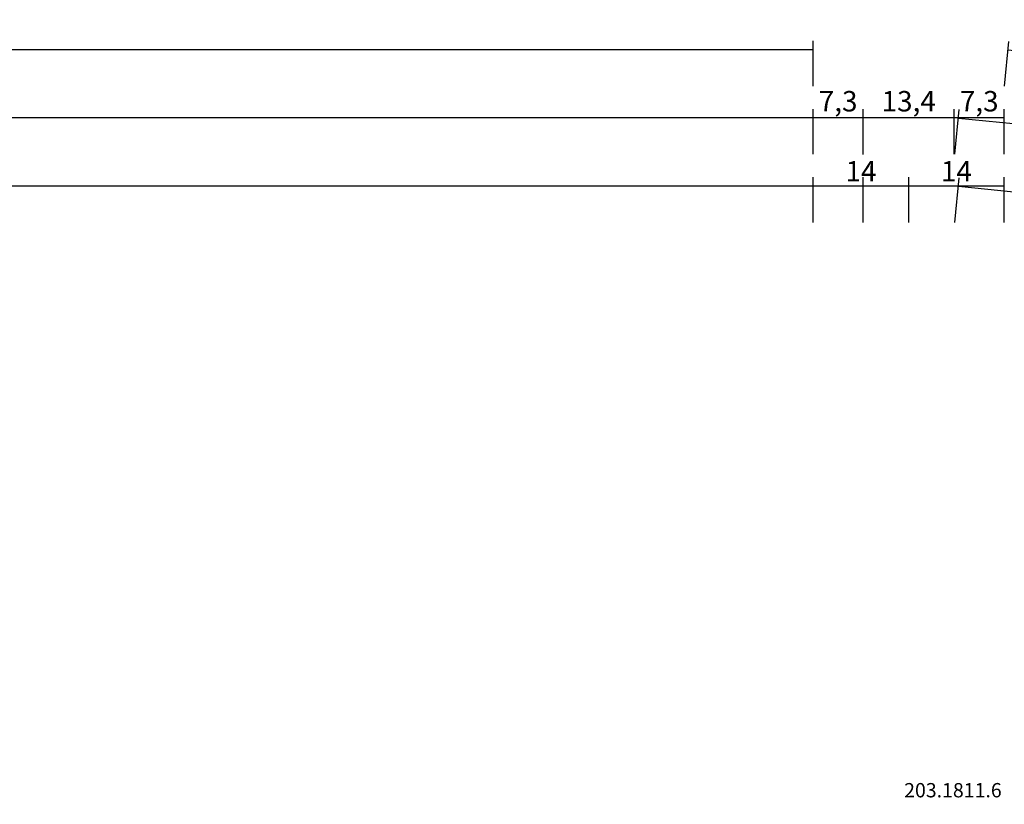
# Model space of a CAD drawing. Units: millimetres. Extents: x 0 to 5004, y -4138 to -50.
# Drawn here: x 1870 to 2014, y -3753 to -3638 of the extents above; entities that cross this region are included whole.
import ezdxf
from ezdxf.enums import TextEntityAlignment as Align

# ---------------------------------------------------------------- set-up
doc = ezdxf.new("R2010")
doc.units = ezdxf.units.MM
doc.header["$PDMODE"] = 3
doc.header["$PDSIZE"] = -0.5
doc.layers.add('CrossSectionsDim', color=3, linetype='Continuous')
doc.layers.add('CrossSectionsTexts', color=3, linetype='Continuous')
doc.styles.add('CrossSection', font='simplex.shx', dxfattribs={"height": 3})
doc.styles.get("Standard").update_dxf_attribs({"font": 'complex.shx', "height": 60})
doc.dimstyles.new('CrossSection', dxfattribs={"dimtxt": 3, "dimasz": 3, "dimexe": 1.25, "dimexo": 0.625, "dimtad": 1, "dimdec": 1, "dimtxsty": 'CrossSection', "dimblk": 'NONE', "dimcen": 2.5, "dimclrd": 256, "dimclre": 256, "dimadec": 0, "dimazin": 2, "dimtfac": 1, "dimtdec": 4, "dimtofl": 0, "dimtmove": 0, "dimatfit": 3, "dimfxl": 1, "dimtolj": 1, "dimtzin": 0, "dimarcsym": 0})

# ---------------------------------------------------------------- blocks, each defined once
blk = doc.blocks.new('203_1811_6_TEXT_19', base_point=(2006.49, 108.6))
at = {"layer": 'CrossSectionsTexts'}
blk.add_text('203.1811.6', height=2.1, dxfattribs=at).set_placement((2006.49, 117.85), align=Align.CENTER)
blk = doc.blocks.new('*D244')
at = {"layer": 'CrossSectionsDim', "lineweight": -2}
for p, q in [((106.4, 202.22), (106.4, 208.86)), ((1993.31, 202.22), (1993.31, 208.86)), ((106.4, 207.61), (1993.31, 207.61))]:
    blk.add_line(p, q, dxfattribs=at)
at = {"layer": 'Defpoints', "color": 0}
for p in [(1993.31, 207.61), (106.4, 201.6), (1993.31, 201.6)]:
    blk.add_point(p, dxfattribs=at)
at = {"layer": 'CrossSectionsDim', "color": 0, "insert": (1049.85, 210.02), "char_height": 3, "attachment_point": 5, "style": 'CrossSection'}
blk.add_mtext('\\A1;1886,9', dxfattribs=at)
blk = doc.blocks.new('_NONE')
blk = doc.blocks.new('*D245')
at = {"layer": 'CrossSectionsDim', "lineweight": -2}
for p, q in [((101.9, 212.22), (101.9, 218.86)), ((1993.31, 212.22), (1993.31, 218.86)), ((101.9, 217.61), (1993.31, 217.61))]:
    blk.add_line(p, q, dxfattribs=at)
at = {"layer": 'Defpoints', "color": 0}
for p in [(1993.31, 217.61), (101.9, 211.6), (1993.31, 211.6)]:
    blk.add_point(p, dxfattribs=at)
at = {"layer": 'CrossSectionsDim', "color": 0, "insert": (1047.6, 220.02), "char_height": 3, "attachment_point": 5, "style": 'CrossSection'}
blk.add_mtext('\\A1;1891,4', dxfattribs=at)
blk = doc.blocks.new('*D248')
at = {"layer": 'CrossSectionsDim', "lineweight": -2}
for p, q in [((47.9, 222.22), (47.9, 228.86)), ((1986.01, 222.22), (1986.01, 228.86)), ((47.9, 227.61), (1986.01, 227.61))]:
    blk.add_line(p, q, dxfattribs=at)
at = {"layer": 'Defpoints', "color": 0}
for p in [(1986.01, 227.61), (47.9, 221.6), (1986.01, 221.6)]:
    blk.add_point(p, dxfattribs=at)
at = {"layer": 'CrossSectionsDim', "color": 0, "insert": (1016.95, 230.02), "char_height": 3, "attachment_point": 5, "style": 'CrossSection'}
blk.add_mtext('\\A1;1938,1', dxfattribs=at)
blk = doc.blocks.new('*D255')
at = {"layer": 'CrossSectionsDim', "lineweight": -2}
for p, q in [((1986, 202.24), (1986, 208.86)), ((2000, 202.24), (2000, 208.86)), ((1986, 207.61), (2000, 207.61))]:
    blk.add_line(p, q, dxfattribs=at)
at = {"layer": 'Defpoints', "color": 0}
for p in [(2000, 207.61), (1986, 201.61), (2000, 201.61)]:
    blk.add_point(p, dxfattribs=at)
at = {"layer": 'CrossSectionsDim', "color": 0, "insert": (1993, 209.74), "char_height": 3, "attachment_point": 5, "style": 'CrossSection'}
blk.add_mtext('\\A1;14', dxfattribs=at)
blk = doc.blocks.new('*D256')
at = {"layer": 'CrossSectionsDim', "lineweight": -2}
for p, q in [((2000, 202.24), (2000, 208.86)), ((2014, 202.24), (2014, 208.86)), ((2000, 207.61), (2014, 207.61))]:
    blk.add_line(p, q, dxfattribs=at)
at = {"layer": 'Defpoints', "color": 0}
for p in [(2014, 207.61), (2000, 201.61), (2014, 201.61)]:
    blk.add_point(p, dxfattribs=at)
at = {"layer": 'CrossSectionsDim', "color": 0, "insert": (2007, 209.74), "char_height": 3, "attachment_point": 5, "style": 'CrossSection'}
blk.add_mtext('\\A1;14', dxfattribs=at)
blk = doc.blocks.new('*D257')
at = {"layer": 'CrossSectionsDim', "lineweight": -2}
for p, q in [((2006.76, 202.23), (2007.42, 208.79)), ((2007.29, 207.55), (3956.7, 11.74)), ((3956.16, 6.42), (3956.82, 12.98))]:
    blk.add_line(p, q, dxfattribs=at)
at = {"layer": 'Defpoints', "color": 0}
for p in [(2006.69, 201.61), (3956.7, 11.74), (3956.1, 5.8)]:
    blk.add_point(p, dxfattribs=at)
at = {"layer": 'CrossSectionsDim', "color": 0, "insert": (2981.64, 112.1), "char_height": 3, "attachment_point": 5, "rotation": 354.2641, "style": 'CrossSection'}
blk.add_mtext('\\A1;1959,2', dxfattribs=at)
blk = doc.blocks.new('*D258')
at = {"layer": 'CrossSectionsDim', "lineweight": -2}
for p, q in [((2006.76, 212.23), (2007.41, 218.79)), ((2007.29, 217.55), (3963.99, 21.74)), ((3963.46, 16.42), (3964.12, 22.98))]:
    blk.add_line(p, q, dxfattribs=at)
at = {"layer": 'Defpoints', "color": 0}
for p in [(2006.69, 211.61), (3963.99, 21.74), (3963.4, 15.8)]:
    blk.add_point(p, dxfattribs=at)
at = {"layer": 'CrossSectionsDim', "color": 0, "insert": (2985.29, 122.1), "char_height": 3, "attachment_point": 5, "rotation": 354.2853, "style": 'CrossSection'}
blk.add_mtext('\\A1;1966,5', dxfattribs=at)
blk = doc.blocks.new('*D259')
at = {"layer": 'CrossSectionsDim', "lineweight": -2}
for p, q in [((1986.01, 212.24), (1986.01, 218.86)), ((1993.31, 212.24), (1993.31, 218.86)), ((1986.01, 217.61), (1993.31, 217.61))]:
    blk.add_line(p, q, dxfattribs=at)
at = {"layer": 'Defpoints', "color": 0}
for p in [(1993.31, 217.61), (1986.01, 211.61), (1993.31, 211.61)]:
    blk.add_point(p, dxfattribs=at)
at = {"layer": 'CrossSectionsDim', "color": 0, "insert": (1989.65, 220.02), "char_height": 3, "attachment_point": 5, "style": 'CrossSection'}
blk.add_mtext('\\A1;7,3', dxfattribs=at)
blk = doc.blocks.new('*D260')
at = {"layer": 'CrossSectionsDim', "lineweight": -2}
for p, q in [((1993.31, 212.24), (1993.31, 218.86)), ((2006.69, 212.24), (2006.69, 218.86)), ((1993.31, 217.61), (2006.69, 217.61))]:
    blk.add_line(p, q, dxfattribs=at)
at = {"layer": 'Defpoints', "color": 0}
for p in [(2006.69, 217.61), (1993.31, 211.61), (2006.69, 211.61)]:
    blk.add_point(p, dxfattribs=at)
at = {"layer": 'CrossSectionsDim', "color": 0, "insert": (2000, 220.02), "char_height": 3, "attachment_point": 5, "style": 'CrossSection'}
blk.add_mtext('\\A1;13,4', dxfattribs=at)
blk = doc.blocks.new('*D261')
at = {"layer": 'CrossSectionsDim', "lineweight": -2}
for p, q in [((2006.69, 212.24), (2006.69, 218.86)), ((2013.99, 212.24), (2013.99, 218.86)), ((2006.69, 217.61), (2013.99, 217.61))]:
    blk.add_line(p, q, dxfattribs=at)
at = {"layer": 'Defpoints', "color": 0}
for p in [(2013.99, 217.61), (2006.69, 211.61), (2013.99, 211.61)]:
    blk.add_point(p, dxfattribs=at)
at = {"layer": 'CrossSectionsDim', "color": 0, "insert": (2010.35, 220.02), "char_height": 3, "attachment_point": 5, "style": 'CrossSection'}
blk.add_mtext('\\A1;7,3', dxfattribs=at)
blk = doc.blocks.new('*D262')
at = {"layer": 'CrossSectionsDim', "lineweight": -2}
for p, q in [((2014.06, 222.23), (2014.71, 228.79)), ((2014.59, 227.55), (3972.69, 31.74)), ((3972.16, 26.42), (3972.82, 32.98))]:
    blk.add_line(p, q, dxfattribs=at)
at = {"layer": 'Defpoints', "color": 0}
for p in [(2013.99, 221.61), (3972.69, 31.74), (3972.1, 25.8)]:
    blk.add_point(p, dxfattribs=at)
at = {"layer": 'CrossSectionsDim', "color": 0, "insert": (2993.29, 132.1), "char_height": 3, "attachment_point": 5, "rotation": 354.2894, "style": 'CrossSection'}
blk.add_mtext('\\A1;1967,9', dxfattribs=at)
blk = doc.blocks.new('*D170')
at = {"layer": 'CrossSectionsDim', "lineweight": -2}
for p, q in [((106.4, -3667.78), (106.4, -3661.14)), ((1993.31, -3667.78), (1993.31, -3661.14)), ((106.4, -3662.39), (1993.31, -3662.39))]:
    blk.add_line(p, q, dxfattribs=at)
at = {"layer": 'Defpoints', "color": 0}
for p in [(1993.31, -3662.39), (106.4, -3668.4), (1993.31, -3668.4)]:
    blk.add_point(p, dxfattribs=at)
at = {"layer": 'CrossSectionsDim', "color": 0, "insert": (1049.85, -3659.98), "char_height": 3, "attachment_point": 5, "style": 'CrossSection'}
blk.add_mtext('\\A1;1886,9', dxfattribs=at)
blk = doc.blocks.new('*D171')
at = {"layer": 'CrossSectionsDim', "lineweight": -2}
for p, q in [((101.9, -3657.78), (101.9, -3651.14)), ((1993.31, -3657.78), (1993.31, -3651.14)), ((101.9, -3652.39), (1993.31, -3652.39))]:
    blk.add_line(p, q, dxfattribs=at)
at = {"layer": 'Defpoints', "color": 0}
for p in [(1993.31, -3652.39), (101.9, -3658.4), (1993.31, -3658.4)]:
    blk.add_point(p, dxfattribs=at)
at = {"layer": 'CrossSectionsDim', "color": 0, "insert": (1047.6, -3649.98), "char_height": 3, "attachment_point": 5, "style": 'CrossSection'}
blk.add_mtext('\\A1;1891,4', dxfattribs=at)
blk = doc.blocks.new('*D174')
at = {"layer": 'CrossSectionsDim', "lineweight": -2}
for p, q in [((47.9, -3647.78), (47.9, -3641.14)), ((1986.01, -3647.78), (1986.01, -3641.14)), ((47.9, -3642.39), (1986.01, -3642.39))]:
    blk.add_line(p, q, dxfattribs=at)
at = {"layer": 'Defpoints', "color": 0}
for p in [(1986.01, -3642.39), (47.9, -3648.4), (1986.01, -3648.4)]:
    blk.add_point(p, dxfattribs=at)
at = {"layer": 'CrossSectionsDim', "color": 0, "insert": (1016.95, -3639.98), "char_height": 3, "attachment_point": 5, "style": 'CrossSection'}
blk.add_mtext('\\A1;1938,1', dxfattribs=at)
blk = doc.blocks.new('*D181')
at = {"layer": 'CrossSectionsDim', "lineweight": -2}
for p, q in [((1986, -3667.76), (1986, -3661.14)), ((2000, -3667.76), (2000, -3661.14)), ((1986, -3662.39), (2000, -3662.39))]:
    blk.add_line(p, q, dxfattribs=at)
at = {"layer": 'Defpoints', "color": 0}
for p in [(2000, -3662.39), (1986, -3668.39), (2000, -3668.39)]:
    blk.add_point(p, dxfattribs=at)
at = {"layer": 'CrossSectionsDim', "color": 0, "insert": (1993, -3660.26), "char_height": 3, "attachment_point": 5, "style": 'CrossSection'}
blk.add_mtext('\\A1;14', dxfattribs=at)
blk = doc.blocks.new('*D182')
at = {"layer": 'CrossSectionsDim', "lineweight": -2}
for p, q in [((2000, -3667.76), (2000, -3661.14)), ((2014, -3667.76), (2014, -3661.14)), ((2000, -3662.39), (2014, -3662.39))]:
    blk.add_line(p, q, dxfattribs=at)
at = {"layer": 'Defpoints', "color": 0}
for p in [(2014, -3662.39), (2000, -3668.39), (2014, -3668.39)]:
    blk.add_point(p, dxfattribs=at)
at = {"layer": 'CrossSectionsDim', "color": 0, "insert": (2007, -3660.26), "char_height": 3, "attachment_point": 5, "style": 'CrossSection'}
blk.add_mtext('\\A1;14', dxfattribs=at)
blk = doc.blocks.new('*D183')
at = {"layer": 'CrossSectionsDim', "lineweight": -2}
for p, q in [((2006.76, -3667.77), (2007.42, -3661.21)), ((2007.29, -3662.45), (3956.7, -3858.26)), ((3956.16, -3863.58), (3956.82, -3857.02))]:
    blk.add_line(p, q, dxfattribs=at)
at = {"layer": 'Defpoints', "color": 0}
for p in [(2006.69, -3668.39), (3956.7, -3858.26), (3956.1, -3864.2)]:
    blk.add_point(p, dxfattribs=at)
at = {"layer": 'CrossSectionsDim', "color": 0, "insert": (2981.64, -3757.9), "char_height": 3, "attachment_point": 5, "rotation": 354.2641, "style": 'CrossSection'}
blk.add_mtext('\\A1;1959,2', dxfattribs=at)
blk = doc.blocks.new('*D184')
at = {"layer": 'CrossSectionsDim', "lineweight": -2}
for p, q in [((2006.76, -3657.77), (2007.41, -3651.21)), ((2007.29, -3652.45), (3963.99, -3848.26)), ((3963.46, -3853.58), (3964.12, -3847.02))]:
    blk.add_line(p, q, dxfattribs=at)
at = {"layer": 'Defpoints', "color": 0}
for p in [(2006.69, -3658.39), (3963.99, -3848.26), (3963.4, -3854.2)]:
    blk.add_point(p, dxfattribs=at)
at = {"layer": 'CrossSectionsDim', "color": 0, "insert": (2985.29, -3747.9), "char_height": 3, "attachment_point": 5, "rotation": 354.2853, "style": 'CrossSection'}
blk.add_mtext('\\A1;1966,5', dxfattribs=at)
blk = doc.blocks.new('*D185')
at = {"layer": 'CrossSectionsDim', "lineweight": -2}
for p, q in [((1986.01, -3657.76), (1986.01, -3651.14)), ((1993.31, -3657.76), (1993.31, -3651.14)), ((1986.01, -3652.39), (1993.31, -3652.39))]:
    blk.add_line(p, q, dxfattribs=at)
at = {"layer": 'Defpoints', "color": 0}
for p in [(1993.31, -3652.39), (1986.01, -3658.39), (1993.31, -3658.39)]:
    blk.add_point(p, dxfattribs=at)
at = {"layer": 'CrossSectionsDim', "color": 0, "insert": (1989.65, -3649.98), "char_height": 3, "attachment_point": 5, "style": 'CrossSection'}
blk.add_mtext('\\A1;7,3', dxfattribs=at)
blk = doc.blocks.new('*D186')
at = {"layer": 'CrossSectionsDim', "lineweight": -2}
for p, q in [((1993.31, -3657.76), (1993.31, -3651.14)), ((2006.69, -3657.76), (2006.69, -3651.14)), ((1993.31, -3652.39), (2006.69, -3652.39))]:
    blk.add_line(p, q, dxfattribs=at)
at = {"layer": 'Defpoints', "color": 0}
for p in [(2006.69, -3652.39), (1993.31, -3658.39), (2006.69, -3658.39)]:
    blk.add_point(p, dxfattribs=at)
at = {"layer": 'CrossSectionsDim', "color": 0, "insert": (2000, -3649.98), "char_height": 3, "attachment_point": 5, "style": 'CrossSection'}
blk.add_mtext('\\A1;13,4', dxfattribs=at)
blk = doc.blocks.new('*D187')
at = {"layer": 'CrossSectionsDim', "lineweight": -2}
for p, q in [((2006.69, -3657.76), (2006.69, -3651.14)), ((2013.99, -3657.76), (2013.99, -3651.14)), ((2006.69, -3652.39), (2013.99, -3652.39))]:
    blk.add_line(p, q, dxfattribs=at)
at = {"layer": 'Defpoints', "color": 0}
for p in [(2013.99, -3652.39), (2006.69, -3658.39), (2013.99, -3658.39)]:
    blk.add_point(p, dxfattribs=at)
at = {"layer": 'CrossSectionsDim', "color": 0, "insert": (2010.35, -3649.98), "char_height": 3, "attachment_point": 5, "style": 'CrossSection'}
blk.add_mtext('\\A1;7,3', dxfattribs=at)
blk = doc.blocks.new('*D188')
at = {"layer": 'CrossSectionsDim', "lineweight": -2}
for p, q in [((2014.06, -3647.77), (2014.71, -3641.21)), ((2014.59, -3642.45), (3972.69, -3838.26)), ((3972.16, -3843.58), (3972.82, -3837.02))]:
    blk.add_line(p, q, dxfattribs=at)
at = {"layer": 'Defpoints', "color": 0}
for p in [(2013.99, -3648.39), (3972.69, -3838.26), (3972.1, -3844.2)]:
    blk.add_point(p, dxfattribs=at)
at = {"layer": 'CrossSectionsDim', "color": 0, "insert": (2993.29, -3737.9), "char_height": 3, "attachment_point": 5, "rotation": 354.2894, "style": 'CrossSection'}
blk.add_mtext('\\A1;1967,9', dxfattribs=at)
blk = doc.blocks.new('CS_1HORL1')
at = {"layer": 'CrossSectionsTexts'}
blk.add_blockref('203_1811_6_TEXT_19', (2006.49, 108.6), dxfattribs=at)
at = {"layer": 'CrossSectionsDim'}
for base, p1, p2, picture, middle in [((1986.01, 227.61), (47.9, 221.6), (1986.01, 221.6), '*D248', (1016.95, 227.61)), ((1993.31, 217.61), (101.9, 211.6), (1993.31, 211.6), '*D245', (1047.6, 217.61)), ((1993.31, 217.61), (1986.01, 211.61), (1993.31, 211.61), '*D259', (1989.65, 217.61)), ((2006.69, 217.61), (1993.31, 211.61), (2006.69, 211.61), '*D260', (2000, 217.61)), ((2013.99, 217.61), (2006.69, 211.61), (2013.99, 211.61), '*D261', (2010.35, 217.61)), ((1993.31, 207.61), (106.4, 201.6), (1993.31, 201.6), '*D244', (1049.85, 207.61)), ((2000, 207.61), (1986, 201.61), (2000, 201.61), '*D255', (1993, 207.61)), ((2014, 207.61), (2000, 201.61), (2014, 201.61), '*D256', (2007, 207.61))]:
    dim = blk.add_linear_dim(base=base, p1=p1, p2=p2, dimstyle='CrossSection', override={"dimpost": '<>'}, dxfattribs=at)
    dim.commit()
    dim.dimension.update_dxf_attribs({"geometry": picture, "text_midpoint": middle, "dimtype": 160})
for base, p1, p2, angle, picture, middle in [((3972.69, 31.74), (2013.99, 221.61), (3972.1, 25.8), 354.2894, '*D262', (2993.05, 129.71)), ((3963.99, 21.74), (2006.69, 211.61), (3963.4, 15.8), 354.2853, '*D258', (2985.05, 119.71)), ((3956.7, 11.74), (2006.69, 201.61), (3956.1, 5.8), 354.2641, '*D257', (2981.4, 109.71))]:
    dim = blk.add_linear_dim(base=base, p1=p1, p2=p2, angle=angle, dimstyle='CrossSection', override={"dimpost": '<>'}, dxfattribs=at)
    dim.commit()
    dim.dimension.update_dxf_attribs({"geometry": picture, "text_midpoint": middle, "dimtype": 161})

msp = doc.modelspace()

# ---------------------------------------------------------------- block references
msp.add_blockref('CS_1HORL1', (0, -3870))
at = {"layer": 'CrossSectionsTexts'}
msp.add_blockref('203_1811_6_TEXT_19', (2006.49, -3761.4), dxfattribs=at)

# ---------------------------------------------------------------- dimensions: what is measured, and where the dimension line sits
at = {"layer": 'CrossSectionsDim'}
for base, p1, p2, picture, middle in [((1986.01, -3642.39), (47.9, -3648.4), (1986.01, -3648.4), '*D174', (1016.95, -3642.39)), ((1993.31, -3652.39), (101.9, -3658.4), (1993.31, -3658.4), '*D171', (1047.6, -3652.39)), ((1993.31, -3652.39), (1986.01, -3658.39), (1993.31, -3658.39), '*D185', (1989.65, -3652.39)), ((2006.69, -3652.39), (1993.31, -3658.39), (2006.69, -3658.39), '*D186', (2000, -3652.39)), ((2013.99, -3652.39), (2006.69, -3658.39), (2013.99, -3658.39), '*D187', (2010.35, -3652.39)), ((1993.31, -3662.39), (106.4, -3668.4), (1993.31, -3668.4), '*D170', (1049.85, -3662.39)), ((2000, -3662.39), (1986, -3668.39), (2000, -3668.39), '*D181', (1993, -3662.39)), ((2014, -3662.39), (2000, -3668.39), (2014, -3668.39), '*D182', (2007, -3662.39))]:
    dim = msp.add_linear_dim(base=base, p1=p1, p2=p2, dimstyle='CrossSection', override={"dimpost": '<>'}, dxfattribs=at)
    dim.commit()
    dim.dimension.update_dxf_attribs({"geometry": picture, "text_midpoint": middle, "dimtype": 160})
for base, p1, p2, angle, picture, middle in [((3972.69, -3838.26), (2013.99, -3648.39), (3972.1, -3844.2), 354.2894, '*D188', (2993.05, -3740.29)), ((3963.99, -3848.26), (2006.69, -3658.39), (3963.4, -3854.2), 354.2853, '*D184', (2985.05, -3750.29)), ((3956.7, -3858.26), (2006.69, -3668.39), (3956.1, -3864.2), 354.2641, '*D183', (2981.4, -3760.29))]:
    dim = msp.add_linear_dim(base=base, p1=p1, p2=p2, angle=angle, dimstyle='CrossSection', override={"dimpost": '<>'}, dxfattribs=at)
    dim.commit()
    dim.dimension.update_dxf_attribs({"geometry": picture, "text_midpoint": middle, "dimtype": 161})

doc.saveas('drawing.dxf')
